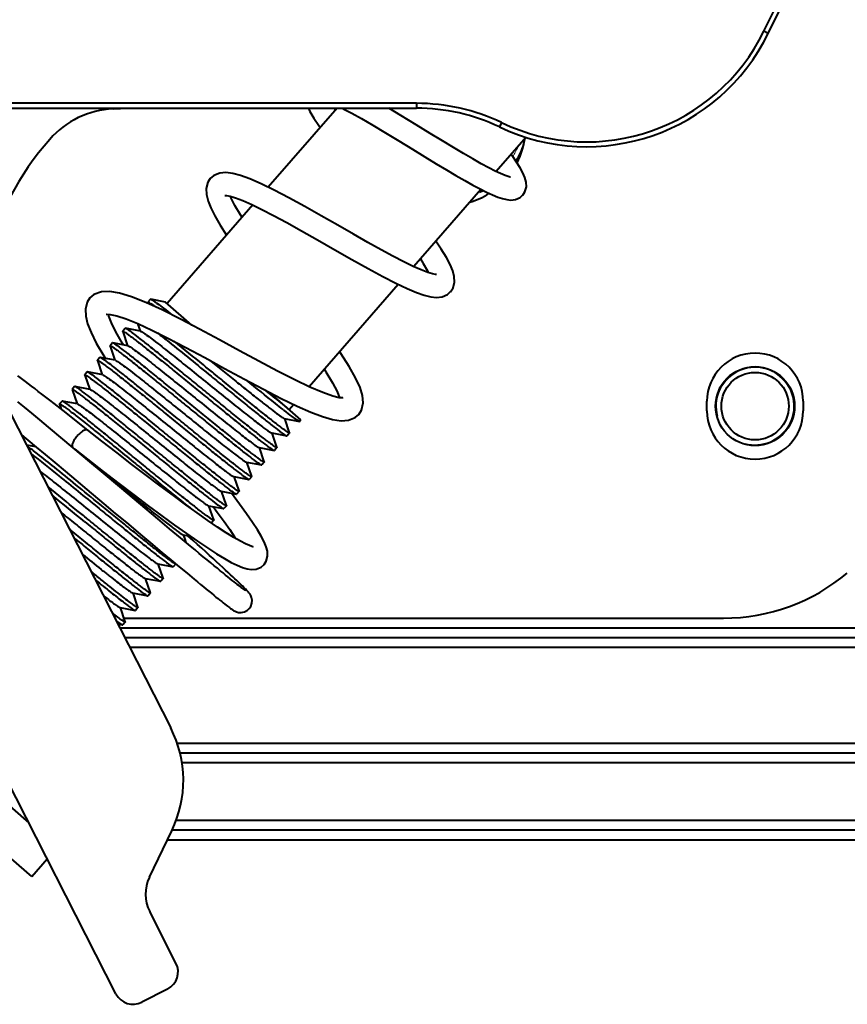
# Model space of a CAD drawing. Units: millimetres. Extents: x 0 to 3011, y 0 to 4194.
# Drawn here: x 834 to 877, y 1814 to 1865 of the extents above; entities that cross this region are included whole.
import ezdxf

# ---------------------------------------------------------------- set-up
doc = ezdxf.new("R2010")
doc.units = ezdxf.units.MM
doc.header["$LTSCALE"] = 163.35
doc.layers.get('0').update_dxf_attribs({"linetype": 'CONTINUOUS', "lineweight": 40})
doc.layers.add('ex', color=141, linetype='CONTINUOUS', lineweight=15)

msp = doc.modelspace()

# ---------------------------------------------------------------- linework, layer by layer
for p, q in [((872.805, 1864.084), (873.352, 1865.198)), ((873.03, 1863.974), (873.591, 1865.119)), ((873.03, 1863.974), (872.805, 1864.084)), ((854.77, 1860.345), (830.433, 1860.345)), ((830.433, 1860.095), (854.77, 1860.095)), ((839.027, 1860.059), (839.781, 1860.095)), ((850.648, 1860.095), (847.078, 1855.988)), ((850.575, 1860.012), (850.52, 1860.095)), ((854.77, 1860.345), (854.77, 1860.095)), ((859.186, 1859.345), (859.078, 1859.12)), ((860.461, 1858.581), (858.915, 1856.802)), ((858.113, 1855.88), (854.628, 1851.871)), ((839.171, 1814.136), (818.142, 1855.407)), ((846.278, 1855.069), (841.831, 1849.953)), ((853.828, 1850.95), (849.206, 1845.633)), ((840.966, 1850.178), (840.835, 1850.027)), ((840.966, 1850.178), (840.978, 1850.179)), ((841.742, 1850.031), (840.978, 1850.179)), ((840.835, 1850.027), (840.835, 1850.015)), ((840.835, 1850.015), (840.858, 1849.949)), ((843.118, 1848.835), (841.742, 1850.031)), ((839.654, 1848.668), (839.523, 1848.517)), ((839.666, 1848.67), (839.654, 1848.668)), ((840.453, 1848.517), (839.666, 1848.67)), ((840.297, 1848.917), (840.378, 1848.682)), ((840.378, 1848.682), (840.433, 1848.521)), ((839.523, 1848.506), (839.523, 1848.517)), ((839.523, 1848.506), (839.777, 1847.766)), ((838.998, 1847.913), (838.867, 1847.762)), ((838.867, 1847.751), (838.867, 1847.762)), ((838.867, 1847.751), (839.121, 1847.012)), ((839.01, 1847.915), (838.998, 1847.913)), ((839.797, 1847.763), (839.01, 1847.915)), ((838.342, 1847.159), (838.211, 1847.008)), ((838.354, 1847.16), (838.342, 1847.159)), ((839.141, 1847.008), (838.354, 1847.16)), ((838.211, 1846.996), (838.211, 1847.008)), ((838.211, 1846.996), (838.465, 1846.257)), ((837.686, 1846.404), (837.555, 1846.253)), ((837.555, 1846.241), (837.555, 1846.253)), ((837.555, 1846.241), (837.809, 1845.502)), ((837.697, 1846.406), (837.686, 1846.404)), ((838.485, 1846.253), (837.697, 1846.406)), ((837.03, 1845.649), (836.899, 1845.498)), ((837.041, 1845.651), (837.03, 1845.649)), ((837.829, 1845.499), (837.041, 1845.651)), ((833.218, 1845.202), (842.018, 1827.932)), ((836.899, 1845.487), (836.899, 1845.498)), ((836.899, 1845.487), (837.153, 1844.748)), ((848.775, 1843.918), (847.118, 1845.358)), ((850.945, 1845.056), (850.766, 1845.07)), ((834.425, 1844.571), (834.086, 1844.85)), ((834.8, 1844.26), (834.425, 1844.571)), ((836.427, 1844.396), (835.96, 1844.762)), ((836.374, 1844.895), (836.243, 1844.744)), ((836.243, 1844.732), (836.243, 1844.744)), ((836.243, 1844.732), (836.333, 1844.47)), ((836.385, 1844.896), (836.374, 1844.895)), ((837.173, 1844.744), (836.385, 1844.896)), ((842.28, 1844.067), (841.631, 1844.595)), ((848.407, 1844.714), (848.171, 1844.442)), ((850.951, 1845.05), (850.945, 1845.056)), ((869.845, 1844.381), (869.845, 1844.881)), ((874.845, 1844.881), (874.845, 1844.381)), ((835.214, 1843.916), (834.8, 1844.26)), ((836.933, 1844), (836.427, 1844.396)), ((835.664, 1843.541), (835.214, 1843.916)), ((836.408, 1842.921), (835.664, 1843.541)), ((837.834, 1843.555), (837.869, 1843.527)), ((840.841, 1843.692), (841.492, 1843.161)), ((847.912, 1843.994), (848.699, 1843.842)), ((848.185, 1843.251), (847.932, 1843.99)), ((848.775, 1843.918), (848.71, 1843.843)), ((834.267, 1843.143), (834.605, 1842.862)), ((847.256, 1843.239), (848.043, 1843.087)), ((847.529, 1842.496), (847.275, 1843.235)), ((848.043, 1843.087), (848.054, 1843.089)), ((848.185, 1843.24), (848.054, 1843.089)), ((848.185, 1843.251), (848.185, 1843.24)), ((835.021, 1842.515), (834.539, 1842.608)), ((834.605, 1842.862), (835.033, 1842.505)), ((837.812, 1841.746), (836.408, 1842.921)), ((835.033, 1842.505), (835.497, 1842.118)), ((835.497, 1842.118), (835.997, 1841.7)), ((846.599, 1842.485), (847.387, 1842.332)), ((846.873, 1841.742), (846.619, 1842.481)), ((847.387, 1842.332), (847.398, 1842.334)), ((847.529, 1842.485), (847.398, 1842.334)), ((847.529, 1842.496), (847.529, 1842.485)), ((835.997, 1841.7), (836.529, 1841.255)), ((838.422, 1841.234), (837.812, 1841.746)), ((845.943, 1841.73), (846.731, 1841.578)), ((846.217, 1840.987), (845.963, 1841.726)), ((846.731, 1841.578), (846.742, 1841.579)), ((846.873, 1841.73), (846.742, 1841.579)), ((846.873, 1841.742), (846.873, 1841.73)), ((836.529, 1841.255), (837.088, 1840.786)), ((846.217, 1840.987), (846.217, 1840.975)), ((837.088, 1840.786), (837.667, 1840.302)), ((845.287, 1840.975), (846.075, 1840.823)), ((845.561, 1840.232), (845.307, 1840.971)), ((846.075, 1840.823), (846.086, 1840.824)), ((846.217, 1840.975), (846.086, 1840.824)), ((844.631, 1840.221), (845.418, 1840.068)), ((844.905, 1839.478), (844.651, 1840.217)), ((845.591, 1839.55), (845.171, 1840.116)), ((845.418, 1840.068), (845.43, 1840.07)), ((845.561, 1840.221), (845.43, 1840.07)), ((845.561, 1840.232), (845.561, 1840.221)), ((843.975, 1839.466), (844.762, 1839.313)), ((844.249, 1838.723), (843.995, 1839.462)), ((844.905, 1839.466), (844.774, 1839.315)), ((844.905, 1839.478), (844.905, 1839.466)), ((839.139, 1839.068), (839.715, 1838.584)), ((844.762, 1839.313), (844.774, 1839.315)), ((839.715, 1838.584), (840.544, 1837.891)), ((841.96, 1838.271), (841.339, 1838.79)), ((842.218, 1838.458), (842.835, 1838.018)), ((844.249, 1838.711), (844.131, 1838.575)), ((844.249, 1838.723), (844.249, 1838.711)), ((837.031, 1838.029), (836.759, 1838.251)), ((842.529, 1837.796), (841.96, 1838.271)), ((842.663, 1837.956), (843.025, 1837.886)), ((842.742, 1837.78), (842.683, 1837.953)), ((840.544, 1837.891), (841.066, 1837.454)), ((841.066, 1837.454), (841.561, 1837.041)), ((843.041, 1837.37), (842.529, 1837.796)), ((842.82, 1837.553), (842.742, 1837.78)), ((841.561, 1837.041), (842.026, 1836.653)), ((841.351, 1836.447), (842.138, 1836.295)), ((841.625, 1835.704), (841.371, 1836.443)), ((842.026, 1836.653), (842.46, 1836.293)), ((842.281, 1836.447), (842.15, 1836.296)), ((842.138, 1836.295), (842.15, 1836.296)), ((842.46, 1836.293), (842.861, 1835.96)), ((842.861, 1835.96), (843.228, 1835.656)), ((840.695, 1835.692), (841.482, 1835.54)), ((840.969, 1834.949), (840.715, 1835.688)), ((841.482, 1835.54), (841.494, 1835.542)), ((841.625, 1835.692), (841.494, 1835.542)), ((841.625, 1835.704), (841.625, 1835.692)), ((821.021, 1834.854), (834.651, 1823.006)), ((840.039, 1834.938), (840.826, 1834.785)), ((840.313, 1834.195), (840.059, 1834.934)), ((840.969, 1834.938), (840.838, 1834.787)), ((840.969, 1834.949), (840.969, 1834.938)), ((840.826, 1834.785), (840.838, 1834.787)), ((839.383, 1834.183), (840.17, 1834.03)), ((839.657, 1833.44), (839.403, 1834.179)), ((840.17, 1834.03), (840.181, 1834.032)), ((840.313, 1834.183), (840.181, 1834.032)), ((840.313, 1834.195), (840.313, 1834.183)), ((834.803, 1820.224), (819.709, 1833.345)), ((839.271, 1833.323), (839.514, 1833.276)), ((839.657, 1833.428), (839.525, 1833.277)), ((839.591, 1833.631), (870.705, 1833.631)), ((839.657, 1833.44), (839.657, 1833.428)), ((839.368, 1833.131), (914.929, 1833.131)), ((839.514, 1833.276), (839.525, 1833.277)), ((839.623, 1832.631), (914.929, 1832.631)), ((839.878, 1832.131), (914.929, 1832.131)), ((913.73, 1827.131), (842.336, 1827.131)), ((842.48, 1826.631), (913.73, 1826.631)), ((842.579, 1826.131), (913.73, 1826.131)), ((834.587, 1823.131), (834.507, 1823.131)), ((913.441, 1823.131), (842.274, 1823.131)), ((840.906, 1820.183), (842.073, 1822.595)), ((913.441, 1822.631), (842.073, 1822.631)), ((841.848, 1822.131), (913.441, 1822.131)), ((834.803, 1820.224), (835.601, 1821.141)), ((842.289, 1815.724), (840.924, 1818.404)), ((841.852, 1814.38), (840.516, 1813.699))]:
    msp.add_line(p, q)
for points in [[(849.159, 1860.095), (849.244, 1859.928), (849.446, 1859.583), (849.7, 1859.194), (849.773, 1859.089)], [(850.911, 1860.095), (850.974, 1860.064), (851.413, 1859.832), (851.919, 1859.549), (852.501, 1859.212), (853.159, 1858.819), (853.863, 1858.392), (854.562, 1857.964), (855.211, 1857.566), (855.798, 1857.209), (856.332, 1856.887), (856.822, 1856.597), (857.277, 1856.335), (857.694, 1856.102), (858.072, 1855.9), (858.412, 1855.73), (858.716, 1855.589), (858.987, 1855.479), (859.229, 1855.398), (859.453, 1855.346), (859.674, 1855.325), (859.908, 1855.353), (860.155, 1855.463), (860.296, 1855.588)], [(859.658, 1856.515), (859.632, 1856.519), (859.531, 1856.545), (859.366, 1856.602), (859.141, 1856.696), (858.859, 1856.829), (858.521, 1857.001), (858.132, 1857.212), (857.695, 1857.459), (857.217, 1857.738), (856.696, 1858.049), (856.121, 1858.397), (855.484, 1858.787), (854.752, 1859.235), (853.959, 1859.718), (853.33, 1860.095)], [(860.295, 1855.587), (860.399, 1855.744), (860.474, 1856.011), (860.464, 1856.261), (860.4, 1856.497), (860.297, 1856.736), (860.155, 1856.997), (859.967, 1857.295), (859.73, 1857.638), (859.689, 1857.692)], [(844.066, 1856.445), (843.939, 1856.249), (843.853, 1855.923), (843.867, 1855.606), (843.951, 1855.276), (844.096, 1854.914), (844.304, 1854.503), (844.581, 1854.028), (844.918, 1853.504)], [(855.809, 1851.463), (855.764, 1851.465), (855.609, 1851.493), (855.354, 1851.57), (855.014, 1851.7), (854.597, 1851.885), (854.108, 1852.122), (853.552, 1852.409), (852.932, 1852.744), (852.248, 1853.124), (851.499, 1853.549), (850.686, 1854.014), (849.832, 1854.502), (848.975, 1854.985), (848.15, 1855.437), (847.388, 1855.837), (846.709, 1856.168), (846.126, 1856.423), (845.639, 1856.601), (845.234, 1856.709), (844.884, 1856.754), (844.564, 1856.728), (844.252, 1856.603), (844.064, 1856.442)], [(844.831, 1855.566), (844.908, 1855.565), (845.096, 1855.53), (845.386, 1855.443), (845.762, 1855.299), (846.218, 1855.098), (846.749, 1854.841), (847.355, 1854.528), (848.037, 1854.159), (848.797, 1853.735), (849.636, 1853.259), (850.527, 1852.749), (851.417, 1852.242), (852.257, 1851.772), (853.021, 1851.358), (853.699, 1851.011), (854.282, 1850.734), (854.77, 1850.53), (855.173, 1850.39), (855.511, 1850.308), (855.812, 1850.277), (856.097, 1850.308), (856.381, 1850.431), (856.544, 1850.574)], [(845.72, 1854.427), (845.637, 1854.555), (845.35, 1855.039), (845.159, 1855.418), (845.118, 1855.523)], [(856.542, 1850.571), (856.667, 1850.766), (856.744, 1851.071), (856.728, 1851.359), (856.65, 1851.652), (856.516, 1851.974), (856.322, 1852.342), (856.053, 1852.783), (855.777, 1853.192)], [(854.975, 1852.27), (855.126, 1852.041), (855.351, 1851.659), (855.402, 1851.555)], [(837.825, 1850.246), (837.682, 1850.025), (837.588, 1849.664), (837.603, 1849.3), (837.701, 1848.905), (837.879, 1848.45), (838.15, 1847.907)], [(841.571, 1849.622), (840.716, 1850.013), (839.978, 1850.307), (839.363, 1850.496), (838.853, 1850.584), (838.417, 1850.567), (838.029, 1850.419), (837.825, 1850.245)], [(838.66, 1849.403), (838.69, 1849.405), (838.874, 1849.394), (839.214, 1849.319), (839.7, 1849.159), (840.312, 1848.911), (841.039, 1848.577), (841.871, 1848.164), (842.795, 1847.682), (843.786, 1847.15), (844.815, 1846.591), (845.844, 1846.032), (846.834, 1845.504), (847.75, 1845.033), (848.57, 1844.635), (849.285, 1844.32), (849.898, 1844.089), (850.416, 1843.941), (850.857, 1843.876), (851.242, 1843.902), (851.592, 1844.043), (851.776, 1844.203)], [(839.564, 1847.808), (839.513, 1847.887), (839.167, 1848.487), (838.934, 1848.962), (838.809, 1849.297), (838.788, 1849.399)], [(850.766, 1845.07), (850.424, 1845.152), (849.91, 1845.332), (849.243, 1845.616), (848.449, 1845.994), (847.557, 1846.448), (846.593, 1846.96), (845.581, 1847.508), (844.547, 1848.071), (843.516, 1848.626), (842.515, 1849.151), (841.571, 1849.622)], [(838.15, 1847.907), (838.54, 1847.236), (838.622, 1847.108)], [(851.777, 1844.203), (851.92, 1844.43), (852.004, 1844.799), (851.969, 1845.178), (851.84, 1845.601), (851.614, 1846.095), (851.285, 1846.682), (850.849, 1847.368), (850.789, 1847.455)], [(835.96, 1844.762), (835.741, 1844.933), (835.532, 1845.096), (835.332, 1845.251), (835.142, 1845.398), (834.963, 1845.538), (834.792, 1845.669), (834.632, 1845.792), (834.481, 1845.908), (834.34, 1846.015), (834.207, 1846.116), (834.084, 1846.209)], [(849.989, 1846.534), (850.066, 1846.417), (850.418, 1845.836), (850.654, 1845.382), (850.777, 1845.07), (850.777, 1845.069)], [(837.708, 1843.391), (837.475, 1843.574), (836.933, 1844)], [(846.271, 1837.337), (846.273, 1837.337), (846.231, 1837.347), (846.104, 1837.392), (845.902, 1837.483), (845.631, 1837.625), (845.297, 1837.818), (844.902, 1838.063), (844.45, 1838.358), (843.946, 1838.701), (843.393, 1839.088), (842.795, 1839.517), (842.153, 1839.987), (841.47, 1840.495), (840.752, 1841.037), (840.002, 1841.609), (839.229, 1842.205), (838.442, 1842.817), (837.708, 1843.391)], [(837.036, 1842.395), (837.695, 1841.88), (838.517, 1841.241), (839.323, 1840.621), (840.103, 1840.027), (840.849, 1839.465), (841.555, 1838.941), (842.218, 1838.458)], [(840.358, 1839.611), (839.376, 1840.435), (838.422, 1841.234)], [(837.667, 1840.302), (838.551, 1839.56), (839.139, 1839.068)], [(841.339, 1838.79), (840.688, 1839.335), (840.358, 1839.611)], [(846.866, 1836.405), (846.977, 1836.578), (847.047, 1836.852), (847.032, 1837.099), (846.968, 1837.338), (846.862, 1837.591), (846.713, 1837.877), (846.516, 1838.209), (846.265, 1838.596), (845.957, 1839.042), (845.591, 1839.55)], [(844.214, 1839.42), (844.433, 1839.126), (844.784, 1838.645), (845.084, 1838.221), (845.334, 1837.852), (845.389, 1837.765)], [(842.835, 1838.018), (843.404, 1837.623), (843.924, 1837.275), (844.391, 1836.974), (844.803, 1836.725), (845.161, 1836.524), (845.47, 1836.37), (845.738, 1836.258), (845.978, 1836.184), (846.21, 1836.149), (846.452, 1836.166), (846.714, 1836.273), (846.867, 1836.406)], [(845.911, 1835.125), (845.866, 1835.171), (845.814, 1835.222), (845.755, 1835.28), (845.689, 1835.344), (845.615, 1835.416), (845.533, 1835.494), (845.443, 1835.579), (845.345, 1835.672), (845.237, 1835.773), (845.121, 1835.882), (844.995, 1835.999), (844.859, 1836.125), (844.713, 1836.259), (844.558, 1836.403), (844.392, 1836.555), (844.216, 1836.716), (844.029, 1836.887), (843.832, 1837.067), (843.625, 1837.256), (843.407, 1837.454), (843.179, 1837.661), (842.906, 1837.909)], [(845.904, 1835.051), (845.901, 1835.053), (845.889, 1835.061), (845.87, 1835.074), (845.843, 1835.093), (845.81, 1835.117), (845.771, 1835.146), (845.725, 1835.181), (845.672, 1835.221), (845.612, 1835.267), (845.546, 1835.319), (845.472, 1835.377), (845.391, 1835.442), (845.302, 1835.512), (845.206, 1835.589), (845.101, 1835.673), (844.988, 1835.765), (844.865, 1835.865), (844.732, 1835.973), (844.589, 1836.09), (844.435, 1836.217), (844.269, 1836.352), (844.093, 1836.498), (843.906, 1836.652), (843.708, 1836.816), (843.498, 1836.99), (843.276, 1837.174), (843.041, 1837.37)], [(843.228, 1835.656), (843.399, 1835.515), (843.562, 1835.381), (843.716, 1835.254), (843.862, 1835.135), (844, 1835.022), (844.13, 1834.917), (844.251, 1834.818), (844.365, 1834.726), (844.471, 1834.64), (844.57, 1834.561), (844.661, 1834.489), (844.746, 1834.422), (844.823, 1834.361), (844.894, 1834.306), (844.958, 1834.257), (845.016, 1834.212), (845.069, 1834.173), (845.117, 1834.138), (845.16, 1834.107), (845.2, 1834.079), (845.237, 1834.054), (845.274, 1834.031), (845.313, 1834.008), (845.362, 1833.983), (845.432, 1833.954), (845.537, 1833.928), (845.679, 1833.921), (845.838, 1833.955), (845.998, 1834.041), (846.092, 1834.127)], [(846.092, 1834.127), (846.166, 1834.235), (846.227, 1834.405), (846.238, 1834.568), (846.211, 1834.706), (846.17, 1834.806), (846.132, 1834.87), (846.101, 1834.914), (846.073, 1834.949), (846.046, 1834.982), (846.017, 1835.014), (845.986, 1835.048), (845.951, 1835.084), (845.911, 1835.125)]]:
    msp.add_lwpolyline(points)
for radius in [2.05, 1.75]:
    msp.add_circle((872.345, 1844.631), radius)
for centre, radius, start, end in [((863.602, 1868.595), 10.5, 244.4805, 333.8864), ((863.602, 1868.595), 10.25, 244.4805, 333.8864), ((839.253, 1855.373), 4.692, 92.7618, 138.5901), ((854.77, 1850.095), 10.25, 64.4805, 90), ((854.77, 1850.095), 10, 64.4805, 90), ((846.985, 1848.554), 15, 138.5901, 166.2524), ((856.345, 1859.131), 4.1, 332.9336, 350.8711), ((856.345, 1859.631), 4.25, 327.7394, 340.4465), ((856.345, 1859.631), 4.25, 293.5133, 295.7881), ((856.345, 1859.131), 4.1, 286.9152, 302.2756), ((872.345, 1844.881), 2.5, 0, 180), ((874.288, 1878.258), 42.916, 231.9669, 232.0892), ((872.345, 1844.381), 2.5, 180, 0), ((502.511, 1428.288), 529.753, 50.76857, 51.00501), ((870.705, 1843.631), 10, 270, 310), ((836.671, 1825.208), 6, 334.1833, 27), ((842.706, 1819.312), 2, 154.1833, 207), ((841.398, 1815.271), 1, 297, 27), ((840.062, 1814.59), 1, 207, 297)]:
    msp.add_arc(centre, radius, start, end)
for points, knots in [([(840.978, 1850.179), (840.993, 1850.176), (841.031, 1850.155), (841.101, 1850.113), (841.199, 1850.044), (841.385, 1849.909), (841.681, 1849.684), (841.932, 1849.486), (842.074, 1849.374)], [0, 0, 0, 0, 0.033353, 0.093907, 0.181604, 0.295945, 0.601015, 1, 1, 1, 1]), ([(841.194, 1849.801), (841.145, 1849.837), (841.062, 1849.897), (840.948, 1849.977), (840.888, 1850.01), (840.842, 1850.034), (840.835, 1850.027)], [0, 0, 0, 0, 0.427515, 0.737271, 0.926982, 1, 1, 1, 1]), ([(843.592, 1845.576), (843.348, 1845.775), (842.87, 1846.165), (842.174, 1846.731), (841.526, 1847.254), (840.951, 1847.715), (840.468, 1848.097), (840.13, 1848.358), (839.917, 1848.514), (839.804, 1848.593), (839.725, 1848.642), (839.682, 1848.667), (839.666, 1848.67)], [0, 0, 0, 0, 0.188373, 0.37005, 0.53847, 0.687645, 0.812238, 0.907832, 0.943661, 0.971068, 0.98986, 1, 1, 1, 1]), ([(839.523, 1848.517), (839.529, 1848.524), (839.571, 1848.503), (839.626, 1848.473), (839.731, 1848.402), (839.863, 1848.307), (840.032, 1848.18), (840.318, 1847.96), (840.746, 1847.623), (841.331, 1847.155), (841.995, 1846.619), (842.714, 1846.034), (843.208, 1845.631), (843.461, 1845.426)], [0, 0, 0, 0, 0.005725, 0.020431, 0.04442, 0.077551, 0.119521, 0.169947, 0.294156, 0.445451, 0.618032, 0.805294, 1, 1, 1, 1]), ([(840.453, 1848.517), (840.468, 1848.514), (840.508, 1848.494), (840.579, 1848.451), (840.679, 1848.383), (840.866, 1848.249), (841.161, 1848.026), (841.672, 1847.628), (842.371, 1847.072), (843.243, 1846.372), (844.161, 1845.63), (845.056, 1844.91), (845.756, 1844.35), (846.254, 1843.959), (846.562, 1843.72), (846.818, 1843.527), (847.017, 1843.381), (847.155, 1843.291), (847.228, 1843.245), (847.256, 1843.239)], [0, 0, 0, 0, 0.005496, 0.01524, 0.02923, 0.047357, 0.095405, 0.157723, 0.273047, 0.40634, 0.547051, 0.684037, 0.806452, 0.8591, 0.904612, 0.942087, 0.970788, 0.990183, 1, 1, 1, 1]), ([(841.324, 1848.439), (841.524, 1848.281), (842.459, 1847.533), (843.386, 1846.776), (844.117, 1846.18)], [0, 0, 0, 0, 0.212851, 1, 1, 1, 1]), ([(838.867, 1847.762), (838.873, 1847.77), (838.915, 1847.749), (838.97, 1847.718), (839.075, 1847.647), (839.207, 1847.552), (839.375, 1847.426), (839.662, 1847.206), (840.09, 1846.869), (840.674, 1846.401), (841.339, 1845.864), (842.058, 1845.279), (842.552, 1844.876), (842.804, 1844.671)], [0, 0, 0, 0, 0.005719, 0.020419, 0.044402, 0.07753, 0.119496, 0.16992, 0.294127, 0.445424, 0.61801, 0.805283, 1, 1, 1, 1]), ([(842.936, 1844.822), (842.692, 1845.02), (842.214, 1845.41), (841.518, 1845.976), (840.87, 1846.5), (840.295, 1846.961), (839.812, 1847.342), (839.474, 1847.603), (839.26, 1847.759), (839.148, 1847.838), (839.069, 1847.887), (839.026, 1847.912), (839.01, 1847.915)], [0, 0, 0, 0, 0.188372, 0.370048, 0.538468, 0.687644, 0.812238, 0.907832, 0.943661, 0.971068, 0.98986, 1, 1, 1, 1]), ([(839.797, 1847.763), (839.812, 1847.76), (839.852, 1847.739), (839.923, 1847.696), (840.023, 1847.628), (840.21, 1847.494), (840.504, 1847.271), (841.016, 1846.873), (841.715, 1846.318), (842.587, 1845.617), (843.505, 1844.876), (844.4, 1844.155), (845.1, 1843.596), (845.598, 1843.204), (845.906, 1842.965), (846.162, 1842.772), (846.361, 1842.626), (846.499, 1842.537), (846.572, 1842.49), (846.599, 1842.485)], [0, 0, 0, 0, 0.005496, 0.01524, 0.02923, 0.047358, 0.095405, 0.157723, 0.273047, 0.40634, 0.547051, 0.684037, 0.806452, 0.8591, 0.904612, 0.942087, 0.970788, 0.990183, 1, 1, 1, 1]), ([(844.248, 1846.331), (844.068, 1846.477), (843.384, 1847.035), (842.7, 1847.592), (842.193, 1848)], [0, 0, 0, 0, 0.262478, 1, 1, 1, 1]), ([(841.631, 1844.595), (841.222, 1844.929), (840.631, 1845.409), (839.879, 1846.014), (839.405, 1846.392), (839.01, 1846.701), (838.735, 1846.91), (838.561, 1847.035), (838.469, 1847.099), (838.404, 1847.138), (838.368, 1847.158), (838.354, 1847.16)], [0, 0, 0, 0, 0.380269, 0.548352, 0.695234, 0.816791, 0.909614, 0.944421, 0.971151, 0.989676, 1, 1, 1, 1]), ([(838.211, 1847.008), (838.217, 1847.015), (838.259, 1846.994), (838.314, 1846.964), (838.419, 1846.892), (838.551, 1846.797), (838.719, 1846.671), (839.006, 1846.451), (839.434, 1846.114), (840.018, 1845.646), (840.683, 1845.109), (841.402, 1844.525), (841.896, 1844.122), (842.148, 1843.916)], [0, 0, 0, 0, 0.005721, 0.020423, 0.044407, 0.077537, 0.119504, 0.169929, 0.294136, 0.445432, 0.618017, 0.805286, 1, 1, 1, 1]), ([(839.141, 1847.008), (839.156, 1847.005), (839.196, 1846.984), (839.267, 1846.941), (839.367, 1846.873), (839.554, 1846.739), (839.848, 1846.517), (840.36, 1846.119), (841.059, 1845.563), (841.931, 1844.862), (842.849, 1844.121), (843.744, 1843.4), (844.444, 1842.841), (844.942, 1842.449), (845.25, 1842.21), (845.506, 1842.018), (845.705, 1841.871), (845.843, 1841.782), (845.916, 1841.735), (845.943, 1841.73)], [0, 0, 0, 0, 0.005493, 0.01524, 0.029228, 0.047357, 0.095403, 0.157722, 0.273045, 0.40634, 0.54705, 0.684036, 0.806451, 0.8591, 0.904611, 0.942087, 0.970787, 0.990182, 1, 1, 1, 1]), ([(844.037, 1847.015), (844.494, 1846.646), (845.164, 1846.105), (846.029, 1845.411), (846.602, 1844.955), (847.089, 1844.574), (847.432, 1844.312), (847.651, 1844.153), (847.766, 1844.073), (847.849, 1844.022), (847.894, 1843.997), (847.912, 1843.994)], [0, 0, 0, 0, 0.358012, 0.525923, 0.676842, 0.804404, 0.903242, 0.940547, 0.969253, 0.989086, 1, 1, 1, 1]), ([(837.555, 1846.253), (837.56, 1846.259), (837.594, 1846.245), (837.639, 1846.22), (837.724, 1846.165), (837.83, 1846.089), (837.967, 1845.989), (838.199, 1845.813), (838.549, 1845.54), (839.031, 1845.158), (839.585, 1844.711), (840.197, 1844.216), (840.622, 1843.87), (840.841, 1843.692)], [0, 0, 0, 0, 0.005681, 0.019845, 0.042901, 0.074769, 0.115241, 0.164007, 0.284931, 0.433873, 0.606311, 0.796936, 1, 1, 1, 1]), ([(841.624, 1843.312), (841.38, 1843.511), (840.902, 1843.9), (840.205, 1844.467), (839.558, 1844.99), (838.983, 1845.451), (838.5, 1845.833), (838.162, 1846.093), (837.948, 1846.25), (837.836, 1846.329), (837.757, 1846.378), (837.714, 1846.402), (837.697, 1846.406)], [0, 0, 0, 0, 0.188373, 0.370052, 0.538471, 0.687646, 0.812238, 0.907831, 0.94366, 0.971068, 0.98986, 1, 1, 1, 1]), ([(838.485, 1846.253), (838.5, 1846.25), (838.54, 1846.229), (838.611, 1846.187), (838.711, 1846.119), (838.898, 1845.985), (839.192, 1845.762), (839.704, 1845.364), (840.403, 1844.808), (841.274, 1844.108), (842.193, 1843.366), (843.088, 1842.646), (843.788, 1842.086), (844.286, 1841.695), (844.594, 1841.456), (844.85, 1841.263), (845.049, 1841.116), (845.187, 1841.027), (845.26, 1840.981), (845.287, 1840.975)], [0, 0, 0, 0, 0.005494, 0.015242, 0.029227, 0.04736, 0.095405, 0.157721, 0.273047, 0.40634, 0.54705, 0.684036, 0.806449, 0.8591, 0.904609, 0.942085, 0.970788, 0.990179, 1, 1, 1, 1]), ([(844.117, 1846.18), (844.36, 1845.982), (844.838, 1845.592), (845.535, 1845.026), (846.182, 1844.502), (846.757, 1844.041), (847.24, 1843.66), (847.578, 1843.399), (847.792, 1843.243), (847.904, 1843.164), (847.983, 1843.115), (848.026, 1843.09), (848.043, 1843.087)], [0, 0, 0, 0, 0.188373, 0.37005, 0.53847, 0.687645, 0.812238, 0.907832, 0.943661, 0.971068, 0.98986, 1, 1, 1, 1]), ([(848.185, 1843.24), (848.179, 1843.232), (848.137, 1843.253), (848.082, 1843.284), (847.978, 1843.355), (847.845, 1843.45), (847.677, 1843.576), (847.39, 1843.796), (846.962, 1844.133), (846.378, 1844.601), (845.714, 1845.138), (844.995, 1845.723), (844.5, 1846.126), (844.248, 1846.331)], [0, 0, 0, 0, 0.005725, 0.020431, 0.044419, 0.07755, 0.11952, 0.169946, 0.294155, 0.445451, 0.618032, 0.805294, 1, 1, 1, 1]), ([(840.968, 1842.558), (840.724, 1842.756), (840.246, 1843.146), (839.549, 1843.712), (838.902, 1844.235), (838.327, 1844.697), (837.844, 1845.078), (837.506, 1845.339), (837.292, 1845.495), (837.18, 1845.574), (837.101, 1845.623), (837.058, 1845.648), (837.041, 1845.651)], [0, 0, 0, 0, 0.188373, 0.37005, 0.53847, 0.687645, 0.812238, 0.907832, 0.943661, 0.971068, 0.98986, 1, 1, 1, 1]), ([(847.529, 1842.485), (847.523, 1842.478), (847.481, 1842.499), (847.426, 1842.529), (847.322, 1842.6), (847.189, 1842.695), (847.021, 1842.822), (846.734, 1843.042), (846.306, 1843.379), (845.722, 1843.847), (845.058, 1844.383), (844.339, 1844.968), (843.844, 1845.371), (843.592, 1845.576)], [0, 0, 0, 0, 0.005723, 0.020427, 0.044413, 0.077543, 0.119512, 0.169937, 0.294145, 0.445441, 0.618024, 0.80529, 1, 1, 1, 1]), ([(847.847, 1844.455), (847.715, 1844.558), (847.082, 1845.058), (846.455, 1845.566), (845.959, 1845.969)], [0, 0, 0, 0, 0.207747, 1, 1, 1, 1]), ([(836.899, 1845.498), (836.905, 1845.506), (836.947, 1845.485), (837.002, 1845.454), (837.106, 1845.383), (837.239, 1845.288), (837.407, 1845.162), (837.694, 1844.942), (838.122, 1844.604), (838.706, 1844.137), (839.371, 1843.6), (840.089, 1843.015), (840.584, 1842.612), (840.836, 1842.407)], [0, 0, 0, 0, 0.005725, 0.020431, 0.04442, 0.077551, 0.119521, 0.169947, 0.294156, 0.445451, 0.618032, 0.805294, 1, 1, 1, 1]), ([(837.829, 1845.499), (837.844, 1845.496), (837.884, 1845.475), (837.955, 1845.432), (838.055, 1845.364), (838.242, 1845.23), (838.536, 1845.007), (839.048, 1844.609), (839.747, 1844.053), (840.618, 1843.353), (841.537, 1842.612), (842.432, 1841.891), (843.132, 1841.331), (843.63, 1840.94), (843.938, 1840.701), (844.194, 1840.508), (844.393, 1840.362), (844.531, 1840.273), (844.604, 1840.226), (844.631, 1840.221)], [0, 0, 0, 0, 0.005499, 0.015243, 0.02923, 0.047362, 0.095409, 0.157725, 0.27305, 0.406342, 0.547052, 0.684037, 0.806451, 0.859102, 0.904613, 0.942085, 0.970791, 0.990181, 1, 1, 1, 1]), ([(843.461, 1845.426), (843.704, 1845.227), (844.182, 1844.837), (844.879, 1844.271), (845.526, 1843.748), (846.101, 1843.287), (846.584, 1842.905), (846.922, 1842.644), (847.136, 1842.488), (847.248, 1842.409), (847.327, 1842.36), (847.37, 1842.335), (847.387, 1842.332)], [0, 0, 0, 0, 0.188373, 0.370052, 0.538471, 0.687646, 0.812238, 0.907831, 0.94366, 0.971068, 0.98986, 1, 1, 1, 1]), ([(846.889, 1845.474), (846.996, 1845.387), (847.375, 1845.082), (847.756, 1844.779), (848.032, 1844.564)], [0, 0, 0, 0, 0.282272, 1, 1, 1, 1]), ([(836.243, 1844.744), (836.245, 1844.747), (836.261, 1844.745), (836.301, 1844.726), (836.386, 1844.673), (836.519, 1844.58), (836.702, 1844.445), (836.928, 1844.272), (837.197, 1844.062), (837.503, 1843.819), (837.72, 1843.646), (837.834, 1843.555)], [0, 0, 0, 0, 0.006206, 0.019519, 0.070159, 0.152912, 0.266906, 0.410674, 0.582341, 0.779654, 1, 1, 1, 1]), ([(840.311, 1841.803), (840.068, 1842.001), (839.59, 1842.391), (838.893, 1842.957), (838.246, 1843.481), (837.671, 1843.942), (837.188, 1844.323), (836.85, 1844.584), (836.636, 1844.74), (836.524, 1844.82), (836.445, 1844.869), (836.402, 1844.893), (836.385, 1844.896)], [0, 0, 0, 0, 0.188372, 0.370048, 0.538468, 0.687644, 0.812238, 0.907832, 0.943661, 0.971068, 0.98986, 1, 1, 1, 1]), ([(837.173, 1844.744), (837.188, 1844.741), (837.228, 1844.72), (837.299, 1844.677), (837.399, 1844.609), (837.586, 1844.475), (837.88, 1844.253), (838.392, 1843.855), (839.091, 1843.299), (839.962, 1842.598), (840.881, 1841.857), (841.776, 1841.136), (842.476, 1840.577), (842.974, 1840.185), (843.282, 1839.946), (843.538, 1839.753), (843.737, 1839.607), (843.875, 1839.518), (843.948, 1839.471), (843.975, 1839.466)], [0, 0, 0, 0, 0.005497, 0.01524, 0.029231, 0.047359, 0.095407, 0.157725, 0.273048, 0.406341, 0.547052, 0.684037, 0.806453, 0.859101, 0.904615, 0.942087, 0.97079, 0.990185, 1, 1, 1, 1]), ([(842.804, 1844.671), (843.048, 1844.472), (843.526, 1844.083), (844.223, 1843.516), (844.87, 1842.993), (845.445, 1842.532), (845.928, 1842.15), (846.266, 1841.89), (846.48, 1841.733), (846.592, 1841.654), (846.671, 1841.605), (846.714, 1841.581), (846.731, 1841.578)], [0, 0, 0, 0, 0.188372, 0.370047, 0.538467, 0.687643, 0.812237, 0.907832, 0.943661, 0.971068, 0.98986, 1, 1, 1, 1]), ([(846.873, 1841.73), (846.867, 1841.723), (846.825, 1841.744), (846.77, 1841.774), (846.666, 1841.845), (846.533, 1841.94), (846.365, 1842.067), (846.078, 1842.287), (845.65, 1842.624), (845.066, 1843.092), (844.402, 1843.629), (843.683, 1844.213), (843.188, 1844.616), (842.936, 1844.822)], [0, 0, 0, 0, 0.005721, 0.020423, 0.044407, 0.077536, 0.119503, 0.169928, 0.294135, 0.445432, 0.618016, 0.805286, 1, 1, 1, 1]), ([(846.217, 1840.975), (846.211, 1840.968), (846.169, 1840.989), (846.114, 1841.02), (846.009, 1841.091), (845.877, 1841.186), (845.709, 1841.312), (845.422, 1841.532), (844.994, 1841.869), (844.41, 1842.337), (843.745, 1842.874), (843.026, 1843.458), (842.532, 1843.862), (842.28, 1844.067)], [0, 0, 0, 0, 0.005727, 0.020435, 0.044425, 0.077557, 0.119528, 0.169955, 0.294165, 0.44546, 0.618039, 0.805297, 1, 1, 1, 1]), ([(848.582, 1843.905), (848.492, 1843.964), (848.269, 1844.128), (848.051, 1844.296), (847.919, 1844.398)], [0, 0, 0, 0, 0.393089, 1, 1, 1, 1]), ([(842.148, 1843.916), (842.392, 1843.718), (842.87, 1843.328), (843.567, 1842.762), (844.214, 1842.238), (844.789, 1841.777), (845.272, 1841.396), (845.61, 1841.135), (845.824, 1840.979), (845.936, 1840.9), (846.015, 1840.85), (846.058, 1840.826), (846.075, 1840.823)], [0, 0, 0, 0, 0.188372, 0.370048, 0.538468, 0.687644, 0.812238, 0.907832, 0.943661, 0.971068, 0.98986, 1, 1, 1, 1]), ([(848.699, 1843.842), (848.683, 1843.845), (848.644, 1843.867), (848.606, 1843.889), (848.582, 1843.905)], [0, 0, 0, 0, 0.35404, 1, 1, 1, 1]), ([(848.707, 1843.842), (848.706, 1843.841), (848.703, 1843.841), (848.7, 1843.841), (848.699, 1843.842)], [0, 0, 0, 0, 0.435517, 1, 1, 1, 1]), ([(848.71, 1843.843), (848.71, 1843.843), (848.709, 1843.842), (848.708, 1843.842), (848.707, 1843.842)], [0, 0, 0, 0, 0.475352, 1, 1, 1, 1]), ([(837.156, 1843.076), (837.107, 1843.019), (837.021, 1842.907), (836.93, 1842.738), (836.884, 1842.6), (836.897, 1842.51), (836.919, 1842.488)], [0, 0, 0, 0, 0.339425, 0.636416, 0.857449, 1, 1, 1, 1]), ([(837.708, 1843.391), (837.684, 1843.41), (837.622, 1843.413), (837.546, 1843.388), (837.442, 1843.337), (837.307, 1843.234), (837.206, 1843.133), (837.156, 1843.076)], [0, 0, 0, 0, 0.141181, 0.240716, 0.361978, 0.659306, 1, 1, 1, 1]), ([(837.869, 1843.527), (838.045, 1843.386), (838.817, 1842.763), (839.586, 1842.136), (840.18, 1841.652)], [0, 0, 0, 0, 0.22701, 1, 1, 1, 1]), ([(841.492, 1843.161), (841.736, 1842.963), (842.214, 1842.573), (842.911, 1842.007), (843.558, 1841.484), (844.133, 1841.022), (844.616, 1840.641), (844.954, 1840.38), (845.168, 1840.224), (845.28, 1840.145), (845.359, 1840.096), (845.402, 1840.071), (845.418, 1840.068)], [0, 0, 0, 0, 0.188373, 0.37005, 0.53847, 0.687645, 0.812238, 0.907832, 0.943661, 0.971068, 0.98986, 1, 1, 1, 1]), ([(845.561, 1840.221), (845.555, 1840.214), (845.513, 1840.235), (845.458, 1840.265), (845.353, 1840.336), (845.221, 1840.431), (845.053, 1840.557), (844.766, 1840.778), (844.338, 1841.115), (843.753, 1841.582), (843.089, 1842.119), (842.37, 1842.704), (841.876, 1843.107), (841.624, 1843.312)], [0, 0, 0, 0, 0.005725, 0.020431, 0.044419, 0.07755, 0.11952, 0.169946, 0.294155, 0.445451, 0.618032, 0.805294, 1, 1, 1, 1]), ([(838.343, 1839.539), (837.927, 1839.878), (837.14, 1840.519), (836.061, 1841.393), (835.218, 1842.06), (834.746, 1842.426), (834.56, 1842.551)], [0, 0, 0, 0, 0.332826, 0.63028, 0.860788, 1, 1, 1, 1]), ([(844.905, 1839.466), (844.899, 1839.459), (844.857, 1839.48), (844.802, 1839.51), (844.697, 1839.581), (844.565, 1839.676), (844.397, 1839.803), (844.11, 1840.023), (843.682, 1840.36), (843.097, 1840.828), (842.433, 1841.365), (841.714, 1841.949), (841.22, 1842.352), (840.968, 1842.558)], [0, 0, 0, 0, 0.005723, 0.020427, 0.044413, 0.077543, 0.119512, 0.169937, 0.294145, 0.445441, 0.618024, 0.80529, 1, 1, 1, 1]), ([(834.764, 1842.157), (835.253, 1841.786), (836.401, 1840.861), (837.545, 1839.931), (838.212, 1839.388)], [0, 0, 0, 0, 0.416488, 1, 1, 1, 1]), ([(837.416, 1842.077), (837.679, 1841.868), (838.229, 1841.428), (839.067, 1840.752), (839.919, 1840.065), (840.727, 1839.416), (841.35, 1838.92), (841.787, 1838.578), (842.056, 1838.371), (842.279, 1838.204), (842.453, 1838.078), (842.574, 1838.001), (842.638, 1837.961), (842.663, 1837.956)], [0, 0, 0, 0, 0.151293, 0.316343, 0.483984, 0.642872, 0.782263, 0.841636, 0.892743, 0.934725, 0.966889, 0.988718, 1, 1, 1, 1]), ([(840.836, 1842.407), (841.08, 1842.208), (841.558, 1841.819), (842.254, 1841.252), (842.902, 1840.729), (843.477, 1840.268), (843.96, 1839.886), (844.298, 1839.626), (844.512, 1839.469), (844.624, 1839.39), (844.703, 1839.341), (844.746, 1839.317), (844.762, 1839.313)], [0, 0, 0, 0, 0.188373, 0.370052, 0.538471, 0.687646, 0.812238, 0.907831, 0.94366, 0.971068, 0.98986, 1, 1, 1, 1]), ([(840.18, 1841.652), (840.444, 1841.437), (841.392, 1840.665), (842.341, 1839.893), (843.033, 1839.346)], [0, 0, 0, 0, 0.278599, 1, 1, 1, 1]), ([(844.249, 1838.711), (844.243, 1838.704), (844.201, 1838.725), (844.146, 1838.755), (844.041, 1838.827), (843.909, 1838.922), (843.74, 1839.048), (843.454, 1839.268), (843.026, 1839.605), (842.441, 1840.073), (841.777, 1840.61), (841.058, 1841.194), (840.564, 1841.597), (840.311, 1841.803)], [0, 0, 0, 0, 0.005721, 0.020423, 0.044407, 0.077536, 0.119503, 0.169928, 0.294135, 0.445432, 0.618016, 0.805286, 1, 1, 1, 1]), ([(835.218, 1841.262), (835.463, 1841.074), (836.011, 1840.644), (836.892, 1839.939), (837.868, 1839.152), (838.852, 1838.358), (839.637, 1837.729), (840.203, 1837.281), (840.556, 1837.005), (840.851, 1836.782), (841.079, 1836.611), (841.237, 1836.508), (841.32, 1836.453), (841.351, 1836.447)], [0, 0, 0, 0, 0.118649, 0.267895, 0.433863, 0.60112, 0.754109, 0.820722, 0.878614, 0.926438, 0.963097, 0.987762, 1, 1, 1, 1]), ([(837.687, 1838.784), (837.508, 1838.93), (836.823, 1839.488), (836.139, 1840.045), (835.632, 1840.453)], [0, 0, 0, 0, 0.26249, 1, 1, 1, 1]), ([(842.276, 1836.445), (842.263, 1836.444), (842.223, 1836.466), (842.152, 1836.507), (842.045, 1836.583), (841.905, 1836.684), (841.734, 1836.813), (841.444, 1837.036), (841.018, 1837.373), (840.438, 1837.837), (839.783, 1838.367), (839.076, 1838.941), (838.591, 1839.337), (838.343, 1839.539)], [0, 0, 0, 0, 0.008101, 0.025065, 0.050947, 0.085578, 0.128639, 0.179758, 0.304193, 0.454327, 0.624615, 0.808793, 1, 1, 1, 1]), ([(836.315, 1839.119), (836.563, 1838.92), (837.061, 1838.519), (837.802, 1837.921), (838.518, 1837.345), (839.174, 1836.82), (839.738, 1836.376), (840.138, 1836.068), (840.393, 1835.88), (840.528, 1835.785), (840.623, 1835.726), (840.675, 1835.696), (840.695, 1835.692)], [0, 0, 0, 0, 0.171259, 0.345271, 0.513251, 0.666719, 0.797934, 0.90029, 0.938982, 0.968684, 0.989058, 1, 1, 1, 1]), ([(838.212, 1839.388), (838.456, 1839.189), (838.934, 1838.8), (839.63, 1838.233), (840.277, 1837.71), (840.852, 1837.249), (841.336, 1836.867), (841.674, 1836.607), (841.887, 1836.45), (841.999, 1836.371), (842.079, 1836.322), (842.122, 1836.298), (842.138, 1836.295)], [0, 0, 0, 0, 0.188373, 0.370052, 0.538471, 0.687646, 0.812238, 0.907831, 0.94366, 0.971068, 0.98986, 1, 1, 1, 1]), ([(837.556, 1838.633), (837.799, 1838.435), (838.278, 1838.045), (838.974, 1837.479), (839.621, 1836.955), (840.196, 1836.494), (840.68, 1836.113), (841.018, 1835.852), (841.231, 1835.696), (841.343, 1835.617), (841.423, 1835.567), (841.465, 1835.543), (841.482, 1835.54)], [0, 0, 0, 0, 0.188372, 0.370047, 0.538467, 0.687643, 0.812237, 0.907832, 0.943661, 0.971068, 0.98986, 1, 1, 1, 1]), ([(841.625, 1835.692), (841.619, 1835.685), (841.577, 1835.706), (841.521, 1835.737), (841.417, 1835.808), (841.285, 1835.903), (841.116, 1836.029), (840.83, 1836.249), (840.402, 1836.586), (839.817, 1837.054), (839.153, 1837.591), (838.434, 1838.175), (837.939, 1838.579), (837.687, 1838.784)], [0, 0, 0, 0, 0.005721, 0.020423, 0.044407, 0.077536, 0.119503, 0.169928, 0.294135, 0.445432, 0.618016, 0.805286, 1, 1, 1, 1]), ([(840.969, 1834.938), (840.962, 1834.931), (840.921, 1834.952), (840.865, 1834.982), (840.761, 1835.053), (840.629, 1835.148), (840.46, 1835.275), (840.173, 1835.495), (839.745, 1835.832), (839.161, 1836.299), (838.497, 1836.836), (837.778, 1837.421), (837.283, 1837.824), (837.031, 1838.029)], [0, 0, 0, 0, 0.005727, 0.020435, 0.044425, 0.077557, 0.119528, 0.169955, 0.294165, 0.44546, 0.618039, 0.805297, 1, 1, 1, 1]), ([(836.985, 1837.809), (837.224, 1837.614), (837.694, 1837.232), (838.377, 1836.676), (839.01, 1836.164), (839.572, 1835.714), (840.043, 1835.343), (840.373, 1835.089), (840.581, 1834.937), (840.69, 1834.86), (840.768, 1834.812), (840.81, 1834.788), (840.826, 1834.785)], [0, 0, 0, 0, 0.189443, 0.371514, 0.539895, 0.688752, 0.812918, 0.908116, 0.943795, 0.9711, 0.989845, 1, 1, 1, 1]), ([(837.432, 1836.936), (837.758, 1836.674), (838.227, 1836.298), (838.823, 1835.825), (839.197, 1835.532), (839.509, 1835.294), (839.751, 1835.112), (839.919, 1835.003), (840.006, 1834.944), (840.039, 1834.938)], [0, 0, 0, 0, 0.381604, 0.548734, 0.694381, 0.81491, 0.907327, 0.969423, 1, 1, 1, 1]), ([(840.313, 1834.183), (840.309, 1834.179), (840.284, 1834.186), (840.251, 1834.203), (840.191, 1834.24), (840.075, 1834.319), (839.882, 1834.46), (839.599, 1834.677), (839.248, 1834.952), (838.838, 1835.278), (838.377, 1835.649), (838.053, 1835.91), (837.884, 1836.047)], [0, 0, 0, 0, 0.005787, 0.019409, 0.041463, 0.071937, 0.157643, 0.274822, 0.421019, 0.59314, 0.787527, 1, 1, 1, 1]), ([(838.113, 1835.605), (838.378, 1835.391), (838.756, 1835.087), (839.234, 1834.709), (839.525, 1834.482), (839.765, 1834.3), (839.95, 1834.162), (840.078, 1834.079), (840.145, 1834.035), (840.17, 1834.03)], [0, 0, 0, 0, 0.394383, 0.561298, 0.704377, 0.821344, 0.910381, 0.970122, 1, 1, 1, 1]), ([(838.535, 1834.784), (838.643, 1834.7), (838.835, 1834.552), (839.086, 1834.367), (839.248, 1834.253), (839.339, 1834.201), (839.37, 1834.185), (839.383, 1834.183)], [0, 0, 0, 0, 0.39448, 0.697091, 0.900218, 0.963054, 1, 1, 1, 1]), ([(839.657, 1833.428), (839.653, 1833.424), (839.629, 1833.431), (839.597, 1833.448), (839.539, 1833.483), (839.427, 1833.558), (839.241, 1833.694), (839.082, 1833.815), (838.991, 1833.886)], [0, 0, 0, 0, 0.021195, 0.07076, 0.150952, 0.261752, 0.573475, 1, 1, 1, 1]), ([(839.202, 1833.476), (839.27, 1833.426), (839.359, 1833.361), (839.464, 1833.297), (839.5, 1833.278), (839.514, 1833.276)], [0, 0, 0, 0, 0.680417, 0.885472, 1, 1, 1, 1])]:
    msp.add_open_spline(points, degree=3, knots=knots)
at = {"layer": 'ex'}
for centre, radius, start, end in [((856.345, 1859.631), 4, 329.0302, 337.3816), ((872.345, 1844.631), 2, 255, 195)]:
    msp.add_arc(centre, radius, start, end, dxfattribs=at)

doc.saveas('drawing.dxf')
